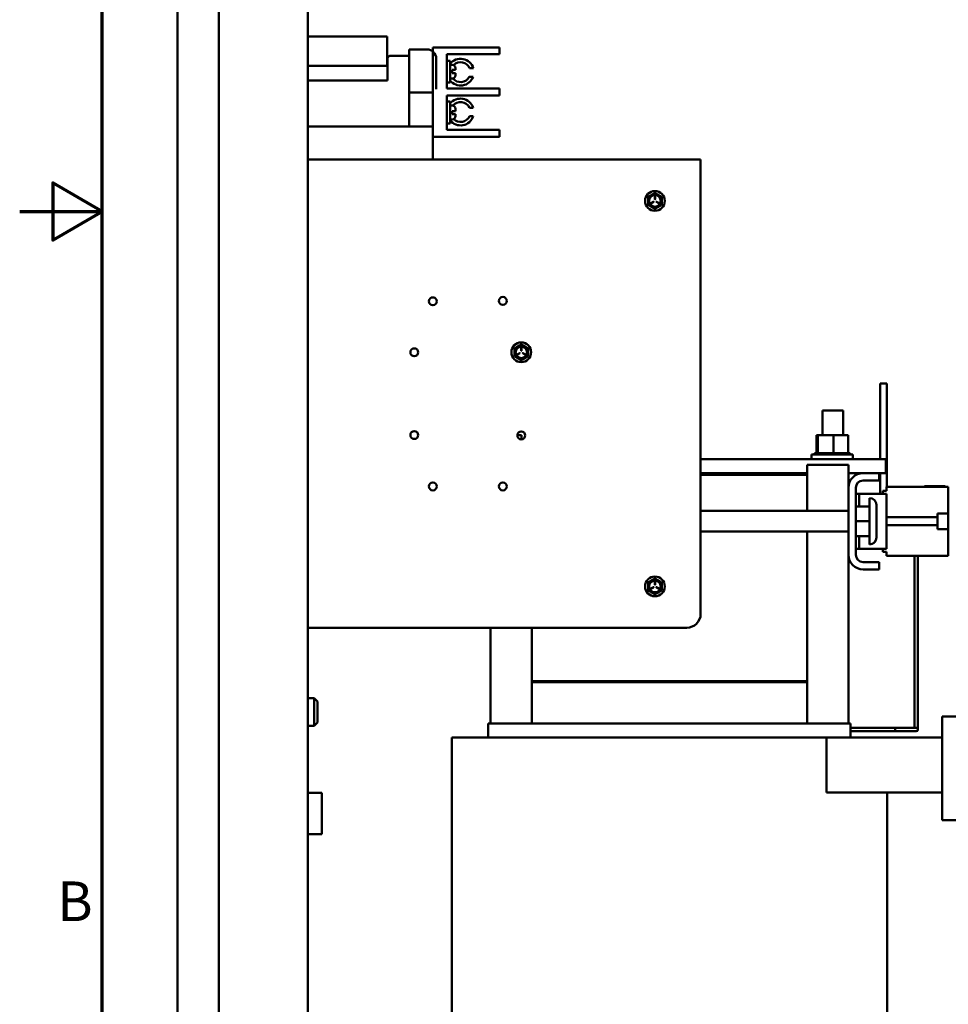
# Model space of a CAD drawing. Units: inches. Extents: x 0.5 to 21.5, y 0.2 to 16.7.
# Drawn here: x 0.5 to 3.3, y 6.1 to 9.1 of the extents above; entities that cross this region are included whole.
import ezdxf

# ---------------------------------------------------------------- set-up
doc = ezdxf.new("R2010")
doc.units = ezdxf.units.IN
doc.header["$MEASUREMENT"] = 0
doc.layers.get('0').update_dxf_attribs({"lineweight": 25})
doc.layers.add('Border (ANSI)', color=7, linetype='Continuous', lineweight=70)
doc.layers.add('Visible (ANSI)', color=7, linetype='Continuous', lineweight=50)
doc.styles.add('Note Text (ANSI)', font='tahoma.ttf')

# ---------------------------------------------------------------- blocks, each defined once
blk = doc.blocks.new('Borders Default Border')
at = {"layer": 'Border (ANSI)', "flags": 128}
for points in [[(0.75, 0.5), (0.75, 16.5), (21.25, 16.5), (21.25, 0.5), (0.75, 0.5)], [(0.5, 8.5), (0.75, 8.5), (0.6, 8.5866), (0.6, 8.4134), (0.75, 8.5)]]:
    blk.add_lwpolyline(points, dxfattribs=at)
at = {"layer": 'Border (ANSI)', "insert": (0.6134, 6.315), "char_height": 0.12, "attachment_point": 7, "style": 'Note Text (ANSI)'}
blk.add_mtext('B', dxfattribs=at)

msp = doc.modelspace()

# ---------------------------------------------------------------- linework, layer by layer
at = {"layer": 'Visible (ANSI)'}
for p, q in [((0.9775, 13.5066), (0.9775, 3.5399)), ((1.1025, 3.5399), (1.1025, 13.5066)), ((1.3716, 13.5232), (1.3716, 3.5232)), ((1.3716, 9.0299), (1.6125, 9.0299)), ((1.6125, 8.9413), (1.6125, 9.0299)), ((1.6786, 8.9713), (1.6203, 8.9713)), ((1.6786, 8.8704), (1.6786, 8.9909)), ((1.6786, 8.9909), (1.7324, 8.9909)), ((1.7508, 8.9971), (1.9316, 8.9971)), ((1.7508, 8.758), (1.7508, 8.9971)), ((1.7925, 8.8721), (1.7925, 8.9763)), ((1.7925, 8.9763), (1.9316, 8.9763)), ((1.9316, 8.9971), (1.9525, 8.9971)), ((1.9525, 8.9763), (1.9316, 8.9763)), ((1.9525, 8.9763), (1.9525, 8.9971)), ((1.6136, 8.9413), (1.3716, 8.9413)), ((1.6136, 8.9647), (1.6136, 8.8963)), ((1.6786, 8.758), (1.6786, 8.9647)), ((1.7606, 8.9627), (1.7606, 8.8704)), ((1.7925, 8.9564), (1.8025, 8.9564)), ((1.8025, 8.8903), (1.8025, 8.9564)), ((1.8025, 8.9442), (1.8091, 8.9442)), ((1.8091, 8.9286), (1.8091, 8.919)), ((1.8091, 8.9286), (1.8191, 8.9286)), ((1.8191, 8.919), (1.8091, 8.919)), ((1.8191, 8.9342), (1.8191, 8.9286)), ((1.8191, 8.919), (1.8191, 8.9125)), ((1.8729, 8.9336), (1.8618, 8.9336)), ((1.3716, 8.8963), (1.6136, 8.8963)), ((1.7925, 8.8903), (1.8025, 8.8903)), ((1.8025, 8.9025), (1.8091, 8.9025)), ((1.8606, 8.9078), (1.872, 8.9078)), ((1.6786, 8.8604), (1.7508, 8.8604)), ((1.9316, 8.8721), (1.7925, 8.8721)), ((1.7925, 8.7471), (1.7925, 8.8513)), ((1.7925, 8.8513), (1.9316, 8.8513)), ((1.9316, 8.8721), (1.9525, 8.8721)), ((1.9525, 8.8513), (1.9316, 8.8513)), ((1.9525, 8.8513), (1.9525, 8.8721)), ((1.7925, 8.8331), (1.8025, 8.8331)), ((1.8025, 8.767), (1.8025, 8.8331)), ((1.8025, 8.8209), (1.8091, 8.8209)), ((1.8091, 8.8044), (1.8191, 8.8044)), ((1.8091, 8.8044), (1.8091, 8.7948)), ((1.8191, 8.7948), (1.8091, 8.7948)), ((1.8191, 8.8109), (1.8191, 8.8044)), ((1.8191, 8.7948), (1.8191, 8.7892)), ((1.8724, 8.8145), (1.8611, 8.8145)), ((1.7925, 8.767), (1.8025, 8.767)), ((1.8025, 8.7792), (1.8091, 8.7792)), ((1.8616, 8.7892), (1.8727, 8.7892)), ((1.7508, 8.758), (1.3716, 8.758)), ((1.7508, 8.6572), (1.7508, 8.758)), ((1.9316, 8.7471), (1.7925, 8.7471)), ((1.9316, 8.7471), (1.9525, 8.7471)), ((1.9525, 8.7263), (1.9525, 8.7471)), ((1.7508, 8.7263), (1.9316, 8.7263)), ((1.9525, 8.7263), (1.9316, 8.7263)), ((1.3716, 8.6572), (2.5608, 8.6572)), ((2.5608, 8.6572), (2.5608, 8.6361)), ((2.5608, 8.6361), (2.5608, 7.2822)), ((2.4177, 8.53), (2.41, 8.5255)), ((2.4104, 8.5248), (2.4182, 8.5293)), ((2.422, 8.5464), (2.422, 8.5374)), ((2.4229, 8.5374), (2.4229, 8.5464)), ((2.4268, 8.5293), (2.4345, 8.5248)), ((2.4349, 8.5255), (2.4272, 8.53)), ((2.0177, 8.0882), (2.0177, 8.0793)), ((2.0186, 8.0793), (2.0186, 8.0882)), ((2.0134, 8.0718), (2.0057, 8.0673)), ((2.0061, 8.0666), (2.0138, 8.0711)), ((2.0224, 8.0711), (2.0302, 8.0666)), ((2.0306, 8.0673), (2.0229, 8.0718)), ((3.1037, 7.9377), (3.1037, 7.9793)), ((3.1245, 7.9793), (3.1037, 7.9793)), ((3.1245, 7.9377), (3.1245, 7.9793)), ((3.1037, 7.9377), (3.1037, 7.7502)), ((3.1245, 7.9377), (3.1245, 7.6668)), ((2.9301, 7.8978), (2.9926, 7.8978)), ((2.9301, 7.8978), (2.9301, 7.8235)), ((2.9926, 7.8978), (2.9926, 7.8235)), ((2.0191, 7.8235), (2.0062, 7.8235)), ((2.0191, 7.8235), (2.0191, 7.8106)), ((2.911, 7.8235), (2.911, 7.7687)), ((2.9152, 7.8235), (2.911, 7.8235)), ((2.9152, 7.8235), (2.9152, 7.7687)), ((2.9634, 7.8235), (2.9152, 7.8235)), ((3.0074, 7.8235), (2.9634, 7.8235)), ((2.9634, 7.8235), (2.9634, 7.7687)), ((3.0074, 7.8235), (3.0074, 7.7687)), ((3.1217, 7.7502), (2.5608, 7.7502)), ((2.8967, 7.7643), (3.0217, 7.7643)), ((2.8967, 7.7502), (2.8967, 7.7643)), ((2.9054, 7.7687), (2.9054, 7.7687)), ((2.9066, 7.7687), (2.9054, 7.7687)), ((2.9054, 7.7687), (2.9054, 7.7643)), ((2.9054, 7.7687), (2.9054, 7.7643)), ((2.9066, 7.7687), (2.9068, 7.7687)), ((2.9066, 7.7687), (2.9066, 7.7643)), ((2.9099, 7.7687), (2.9068, 7.7687)), ((2.9068, 7.7687), (2.9068, 7.7643)), ((2.9099, 7.7687), (2.9102, 7.7687)), ((2.9099, 7.7687), (2.9099, 7.7643)), ((2.9146, 7.7687), (2.9102, 7.7687)), ((2.9102, 7.7687), (2.9102, 7.7643)), ((2.9146, 7.7687), (2.9151, 7.7687)), ((2.9151, 7.7687), (2.9154, 7.7687)), ((2.9151, 7.7687), (2.9151, 7.7643)), ((2.9164, 7.7687), (2.9154, 7.7687)), ((2.9154, 7.7687), (2.9154, 7.7643)), ((2.9164, 7.7687), (2.922, 7.7687)), ((2.922, 7.7687), (2.9224, 7.7687)), ((2.922, 7.7687), (2.922, 7.7643)), ((2.9304, 7.7687), (2.9224, 7.7687)), ((2.9224, 7.7687), (2.9224, 7.7643)), ((2.9304, 7.7687), (2.9308, 7.7687)), ((2.9304, 7.7687), (2.9304, 7.7643)), ((2.9398, 7.7687), (2.9308, 7.7687)), ((2.9308, 7.7687), (2.9308, 7.7643)), ((2.9398, 7.7687), (2.9403, 7.7687)), ((2.9398, 7.7687), (2.9398, 7.7643)), ((2.95, 7.7687), (2.9403, 7.7687)), ((2.9403, 7.7687), (2.9403, 7.7643)), ((2.95, 7.7687), (2.9505, 7.7687)), ((2.95, 7.7687), (2.95, 7.7643)), ((2.9542, 7.7687), (2.9505, 7.7687)), ((2.9505, 7.7687), (2.9505, 7.7643)), ((2.9542, 7.7687), (2.96, 7.7687)), ((2.9605, 7.7687), (2.96, 7.7687)), ((2.9605, 7.7687), (2.961, 7.7687)), ((2.9605, 7.7687), (2.9605, 7.7643)), ((2.9612, 7.7687), (2.961, 7.7687)), ((2.961, 7.7687), (2.961, 7.7643)), ((2.9612, 7.7687), (2.9634, 7.7687)), ((2.9634, 7.7687), (2.969, 7.7687)), ((2.971, 7.7687), (2.969, 7.7687)), ((2.971, 7.7687), (2.9715, 7.7687)), ((2.971, 7.7687), (2.971, 7.7643)), ((2.981, 7.7687), (2.9715, 7.7687)), ((2.9715, 7.7687), (2.9715, 7.7643)), ((2.981, 7.7687), (2.9815, 7.7687)), ((2.981, 7.7687), (2.981, 7.7643)), ((2.9902, 7.7687), (2.9815, 7.7687)), ((2.9815, 7.7687), (2.9815, 7.7643)), ((2.9902, 7.7687), (2.9906, 7.7687)), ((2.9902, 7.7687), (2.9902, 7.7643)), ((2.9982, 7.7687), (2.9906, 7.7687)), ((2.9906, 7.7687), (2.9906, 7.7643)), ((2.9982, 7.7687), (2.9985, 7.7687)), ((2.9982, 7.7687), (2.9982, 7.7643)), ((3.0047, 7.7687), (2.9985, 7.7687)), ((2.9985, 7.7687), (2.9985, 7.7643)), ((3.0047, 7.7687), (3.005, 7.7687)), ((3.0047, 7.7687), (3.0047, 7.7643)), ((3.005, 7.7687), (3.005, 7.7643)), ((3.005, 7.7687), (3.0074, 7.7687)), ((3.0094, 7.7687), (3.0074, 7.7687)), ((3.0094, 7.7687), (3.0096, 7.7687)), ((3.0094, 7.7687), (3.0094, 7.7643)), ((3.0123, 7.7687), (3.0096, 7.7687)), ((3.0096, 7.7687), (3.0096, 7.7643)), ((3.0123, 7.7687), (3.0123, 7.7687)), ((3.013, 7.7687), (3.0123, 7.7687)), ((3.0123, 7.7687), (3.0123, 7.7643)), ((3.0123, 7.7687), (3.0123, 7.7643)), ((3.013, 7.7687), (3.013, 7.7643)), ((3.0217, 7.7502), (3.0217, 7.7643)), ((3.1217, 7.7085), (3.1217, 7.7502)), ((3.008, 7.7335), (2.883, 7.7335)), ((2.883, 7.7035), (2.883, 7.7335)), ((3.008, 7.6638), (3.008, 7.7335)), ((2.883, 7.7085), (2.5608, 7.7085)), ((2.5608, 7.7035), (2.883, 7.7035)), ((2.883, 7.7035), (2.883, 7.5939)), ((3.0527, 7.7085), (3.008, 7.7085)), ((3.0527, 7.7085), (3.1014, 7.7085)), ((3.1217, 7.7085), (3.1014, 7.7085)), ((3.1014, 7.7085), (3.1014, 7.6862)), ((3.1037, 7.7085), (3.1037, 7.646)), ((3.008, 7.4615), (3.008, 7.6638)), ((3.0304, 7.6638), (3.0304, 7.4615)), ((3.1014, 7.6862), (3.0527, 7.6862)), ((3.1237, 7.6668), (3.1237, 7.655)), ((3.1237, 7.6668), (3.3104, 7.6668)), ((3.2379, 7.6685), (3.2379, 7.6668)), ((3.2379, 7.6685), (3.3004, 7.6685)), ((3.257, 7.6693), (3.2571, 7.6693)), ((3.257, 7.6693), (3.257, 7.6685)), ((3.2571, 7.6693), (3.2574, 7.6693)), ((3.2571, 7.6693), (3.2571, 7.6685)), ((3.2574, 7.6693), (3.2599, 7.6693)), ((3.2574, 7.6693), (3.2574, 7.6685)), ((3.2599, 7.6693), (3.2783, 7.6693)), ((3.2599, 7.6693), (3.2599, 7.6685)), ((3.2783, 7.6693), (3.2783, 7.6685)), ((3.2783, 7.6693), (3.2786, 7.6693)), ((3.2786, 7.6693), (3.2786, 7.6685)), ((3.3004, 7.6668), (3.3004, 7.6685)), ((3.3104, 7.5867), (3.3104, 7.6668)), ((3.0404, 7.646), (3.0304, 7.646)), ((3.0404, 7.646), (3.0404, 7.6075)), ((3.0504, 7.646), (3.0404, 7.646)), ((3.0504, 7.646), (3.1037, 7.646)), ((3.072, 7.4923), (3.072, 7.633)), ((3.1237, 7.646), (3.1037, 7.646)), ((3.1237, 7.655), (3.112, 7.655)), ((3.112, 7.646), (3.112, 7.655)), ((3.1237, 7.646), (3.1237, 7.4793)), ((3.072, 7.6075), (3.0304, 7.6075)), ((3.0929, 7.5132), (3.0929, 7.6122)), ((3.008, 7.5939), (2.5608, 7.5939)), ((3.1237, 7.5749), (3.2774, 7.5749)), ((3.2774, 7.5867), (3.3104, 7.5867)), ((3.2774, 7.5749), (3.2774, 7.5867)), ((3.2774, 7.5504), (3.2774, 7.5749)), ((3.3104, 7.5867), (3.3104, 7.5387)), ((3.072, 7.5627), (3.0304, 7.5627)), ((3.2774, 7.5504), (3.1237, 7.5504)), ((3.2774, 7.5387), (3.2774, 7.5504)), ((3.008, 7.5314), (2.5608, 7.5314)), ((2.883, 7.5314), (2.883, 7.0785)), ((3.072, 7.5179), (3.0304, 7.5179)), ((3.0404, 7.5179), (3.0404, 7.4793)), ((3.3104, 7.5387), (3.2774, 7.5387)), ((3.3104, 7.4585), (3.3104, 7.5387)), ((3.008, 6.9502), (3.008, 7.4615)), ((3.0404, 7.4793), (3.0304, 7.4793)), ((3.0504, 7.4793), (3.0404, 7.4793)), ((3.1037, 7.4793), (3.0504, 7.4793)), ((3.1037, 7.4793), (3.1237, 7.4793)), ((3.112, 7.4703), (3.112, 7.4793)), ((3.112, 7.4703), (3.1237, 7.4703)), ((3.1237, 7.4703), (3.1237, 7.4585)), ((3.1237, 7.4585), (3.3104, 7.4585)), ((3.2083, 6.9372), (3.2083, 7.4585)), ((3.2183, 6.9372), (3.2183, 7.4585)), ((3.0527, 7.4392), (3.1014, 7.4392)), ((3.1014, 7.4392), (3.1014, 7.4168)), ((3.1014, 7.4168), (3.0527, 7.4168)), ((2.4177, 7.3633), (2.41, 7.3588)), ((2.4104, 7.3581), (2.4182, 7.3626)), ((2.422, 7.3797), (2.422, 7.3708)), ((2.4229, 7.3708), (2.4229, 7.3797)), ((2.4268, 7.3626), (2.4345, 7.3581)), ((2.4349, 7.3588), (2.4272, 7.3633)), ((2.5191, 7.2406), (1.3716, 7.2406)), ((1.9247, 7.2406), (1.9247, 6.9502)), ((2.0497, 7.0785), (2.0497, 7.2406)), ((2.883, 7.0785), (2.0497, 7.0785)), ((2.883, 7.0785), (2.0497, 7.0785)), ((2.0497, 7.0752), (2.0497, 7.0785)), ((2.0497, 6.9502), (2.0497, 7.0752)), ((2.883, 7.0752), (2.0497, 7.0752)), ((2.0497, 7.0752), (2.883, 7.0752)), ((2.883, 7.0752), (2.883, 7.0785)), ((2.883, 6.9502), (2.883, 7.0752)), ((1.3716, 7.0269), (1.3909, 7.0269)), ((1.3909, 6.9436), (1.3909, 7.0269)), ((1.4009, 7.0169), (1.3909, 7.0269)), ((1.4009, 7.0169), (1.4009, 6.9536)), ((1.4009, 6.9536), (1.3909, 6.9436)), ((1.918, 6.9502), (1.9194, 6.9502)), ((1.918, 6.9085), (1.918, 6.9502)), ((2.041, 6.9502), (1.9194, 6.9502)), ((2.041, 6.9502), (2.0463, 6.9502)), ((2.8863, 6.9502), (2.0463, 6.9502)), ((2.8863, 6.9502), (2.8917, 6.9502)), ((3.0134, 6.9502), (2.8917, 6.9502)), ((3.0134, 6.9502), (3.0147, 6.9502)), ((3.0147, 6.9085), (3.0147, 6.9502)), ((3.2915, 6.8668), (3.2915, 6.9718)), ((3.6249, 6.9718), (3.2915, 6.9718)), ((1.3716, 6.9436), (1.3909, 6.9436)), ((3.0147, 6.9372), (3.1493, 6.9372)), ((3.0147, 6.9372), (3.1493, 6.9372)), ((3.0147, 6.9272), (3.1493, 6.9272)), ((3.1493, 6.9372), (3.1493, 6.9272)), ((3.1493, 6.9372), (3.1493, 6.9372)), ((3.1493, 6.9372), (3.1493, 6.9272)), ((3.1493, 6.9372), (3.2083, 6.9372)), ((3.1493, 6.9272), (3.2083, 6.9272)), ((3.2133, 6.9372), (3.2083, 6.9372)), ((3.2083, 6.9272), (3.2133, 6.9272)), ((3.2183, 6.9322), (3.2183, 6.9372)), ((1.8079, 6.9085), (1.8322, 6.9085)), ((1.8079, 6.9085), (1.8079, 5.731)), ((1.9538, 6.9085), (1.8322, 6.9085)), ((1.9538, 6.9085), (2.0463, 6.9085)), ((2.8863, 6.9085), (2.0463, 6.9085)), ((2.8863, 6.9085), (2.9419, 6.9085)), ((2.9419, 6.7418), (2.9419, 6.9085)), ((3.2915, 6.9085), (2.9419, 6.9085)), ((3.2915, 6.8668), (3.2915, 6.6585)), ((1.3716, 6.7405), (1.4145, 6.7405)), ((1.4145, 6.7405), (1.4145, 6.6155)), ((3.2915, 6.7418), (2.9419, 6.7418)), ((3.1249, 6.7418), (3.1249, 5.4085)), ((3.6249, 6.6585), (3.2915, 6.6585)), ((1.3716, 6.6155), (1.4145, 6.6155))]:
    msp.add_line(p, q, dxfattribs=at)
for centre in [(1.7503, 8.2284), (1.9621, 8.2296), (1.6943, 8.0741), (1.6943, 7.8237), (2.0181, 7.8226), (1.7503, 7.6682), (1.9621, 7.6682)]:
    msp.add_circle(centre, 0.012, dxfattribs=at)
for centre, radius, start, end in [((1.6203, 8.9647), 0.00667, 90, 180), ((1.7324, 8.9627), 0.0282, 0, 90), ((1.8341, 8.922), 0.0405, 16.6972, 141.4498), ((1.8091, 8.9342), 0.01, 0, 90), ((1.8341, 8.922), 0.03, 22.8037, 134.5962), ((1.8091, 8.9125), 0.01, 270, 0), ((1.8341, 8.922), 0.0405, 218.5502, 339.4337), ((1.8341, 8.922), 0.03, 219.984, 331.7137), ((1.8341, 8.8014), 0.0405, 18.8763, 141.4498), ((1.8341, 8.8014), 0.03, 25.8759, 140.016), ((1.8091, 8.8109), 0.01, 0, 90), ((1.8341, 8.8014), 0.0405, 218.5502, 342.4705), ((1.8091, 8.7892), 0.01, 270, 0), ((1.8341, 8.8014), 0.03, 225.4038, 336.0272), ((2.4225, 8.5322), 0.0299, 90, 270), ((2.4225, 8.5322), 0.0208, 60, 120), ((2.4225, 8.5322), 0.0299, 270, 90), ((2.4225, 8.5322), 0.0208, 120, 180), ((2.4225, 8.5322), 0.0208, 180, 240), ((2.4225, 8.5322), 0.0187, 0, 180), ((2.4225, 8.5322), 0.0187, 180, 0), ((2.4225, 8.5322), 0.0174, 0, 180), ((2.4225, 8.5322), 0.0174, 180, 0), ((2.4102, 8.5251), 0.000417, 120, 300), ((2.418, 8.5296), 0.000417, 0, 120), ((2.418, 8.5296), 0.000417, 300, 0), ((2.4225, 8.5464), 0.000417, 0, 180), ((2.4225, 8.5374), 0.000417, 180, 0), ((2.427, 8.5296), 0.000417, 60, 240), ((2.4225, 8.5322), 0.0208, 0, 60), ((2.4225, 8.5322), 0.0208, 300, 0), ((2.4347, 8.5251), 0.000417, 240, 0), ((2.4347, 8.5251), 0.000417, 0, 60), ((2.4225, 8.5322), 0.0208, 240, 300), ((2.0181, 8.0741), 0.0299, 90, 270), ((2.0181, 8.0741), 0.0208, 120, 180), ((2.0181, 8.0741), 0.0187, 0, 180), ((2.0181, 8.0741), 0.0174, 0, 180), ((2.0181, 8.0741), 0.0208, 60, 120), ((2.0181, 8.0882), 0.000417, 0, 180), ((2.0181, 8.0793), 0.000417, 180, 0), ((2.0181, 8.0741), 0.0299, 270, 90), ((2.0181, 8.0741), 0.0208, 0, 60), ((2.0181, 8.0741), 0.0208, 180, 240), ((2.0181, 8.0741), 0.0187, 180, 0), ((2.0181, 8.0741), 0.0174, 180, 0), ((2.0059, 8.067), 0.000417, 120, 300), ((2.0181, 8.0741), 0.0208, 240, 300), ((2.0136, 8.0715), 0.000417, 0, 120), ((2.0136, 8.0715), 0.000417, 300, 0), ((2.0226, 8.0715), 0.000417, 60, 240), ((2.0181, 8.0741), 0.0208, 300, 0), ((2.0304, 8.067), 0.000417, 240, 0), ((2.0304, 8.067), 0.000417, 0, 60), ((3.0527, 7.6638), 0.0447, 90, 180), ((3.0527, 7.6638), 0.0223, 90, 180), ((3.072, 7.6122), 0.0208, 0, 90), ((3.072, 7.5132), 0.0208, 270, 0), ((3.0527, 7.4615), 0.0447, 180, 270), ((3.0527, 7.4615), 0.0223, 180, 270), ((2.4225, 7.3656), 0.0299, 90, 270), ((2.4225, 7.3656), 0.0299, 270, 90), ((2.4225, 7.3656), 0.0208, 120, 180), ((2.4225, 7.3656), 0.0208, 180, 240), ((2.4225, 7.3656), 0.0187, 0, 180), ((2.4225, 7.3656), 0.0187, 180, 0), ((2.4225, 7.3656), 0.0174, 0, 180), ((2.4225, 7.3656), 0.0174, 180, 0), ((2.4225, 7.3656), 0.0208, 60, 120), ((2.418, 7.363), 0.000417, 0, 120), ((2.418, 7.363), 0.000417, 300, 0), ((2.4225, 7.3797), 0.000417, 0, 180), ((2.4225, 7.3708), 0.000417, 180, 0), ((2.427, 7.363), 0.000417, 60, 240), ((2.4225, 7.3656), 0.0208, 0, 60), ((2.4225, 7.3656), 0.0208, 300, 0), ((2.4102, 7.3585), 0.000417, 120, 300), ((2.4225, 7.3656), 0.0208, 240, 300), ((2.4347, 7.3585), 0.000417, 240, 0), ((2.4347, 7.3585), 0.000417, 0, 60), ((2.5191, 7.2822), 0.0417, 270, 0), ((3.2133, 6.9322), 0.005, 270, 90)]:
    msp.add_arc(centre, radius, start, end, dxfattribs=at)
for points, weights in [([(2.412, 8.5503), (2.4169, 8.5531), (2.4225, 8.5563)], [2.13878931049, 2.13878931049, 1.98523114687]), ([(2.4225, 8.5563), (2.428, 8.5531), (2.4329, 8.5503)], [1.98523114688, 2.13878931049, 2.13878931049]), ([(2.4016, 8.5443), (2.4072, 8.5475), (2.412, 8.5503)], [1.98523114688, 2.13878931049, 2.13878931049]), ([(2.4016, 8.5322), (2.4016, 8.5378), (2.4016, 8.5443)], [2.13878931049, 2.13878931049, 1.98523114687]), ([(2.4016, 8.5202), (2.4016, 8.5267), (2.4016, 8.5322)], [1.98523114688, 2.13878931049, 2.13878931049]), ([(2.4329, 8.5503), (2.4377, 8.5475), (2.4433, 8.5443)], [2.13878931049, 2.13878931049, 1.98523114687]), ([(2.4433, 8.5443), (2.4433, 8.5378), (2.4433, 8.5322)], [1.98523114688, 2.13878931049, 2.13878931049]), ([(2.4433, 8.5322), (2.4433, 8.5267), (2.4433, 8.5202)], [2.13878931049, 2.13878931049, 1.98523114687]), ([(2.412, 8.5142), (2.4072, 8.517), (2.4016, 8.5202)], [2.13878931049, 2.13878931049, 1.98523114687]), ([(2.4225, 8.5082), (2.4169, 8.5114), (2.412, 8.5142)], [1.98523114688, 2.13878931049, 2.13878931049]), ([(2.4329, 8.5142), (2.428, 8.5114), (2.4225, 8.5082)], [2.13878931049, 2.13878931049, 1.98523114687]), ([(2.4433, 8.5202), (2.4377, 8.517), (2.4329, 8.5142)], [1.98523114688, 2.13878931049, 2.13878931049]), ([(1.9973, 8.0861), (2.0029, 8.0893), (2.0077, 8.0921)], [1.98523114688, 2.13878931049, 2.13878931049]), ([(1.9973, 8.0741), (1.9973, 8.0796), (1.9973, 8.0861)], [2.13878931049, 2.13878931049, 1.98523114687]), ([(2.0077, 8.0921), (2.0126, 8.0949), (2.0181, 8.0981)], [2.13878931049, 2.13878931049, 1.98523114687]), ([(2.0181, 8.0981), (2.0237, 8.0949), (2.0286, 8.0921)], [1.98523114688, 2.13878931049, 2.13878931049]), ([(2.0286, 8.0921), (2.0334, 8.0893), (2.039, 8.0861)], [2.13878931049, 2.13878931049, 1.98523114687]), ([(2.039, 8.0861), (2.039, 8.0796), (2.039, 8.0741)], [1.98523114688, 2.13878931049, 2.13878931049]), ([(1.9973, 8.062), (1.9973, 8.0685), (1.9973, 8.0741)], [1.98523114688, 2.13878931049, 2.13878931049]), ([(2.0077, 8.056), (2.0029, 8.0588), (1.9973, 8.062)], [2.13878931049, 2.13878931049, 1.98523114687]), ([(2.0181, 8.05), (2.0126, 8.0532), (2.0077, 8.056)], [1.98523114688, 2.13878931049, 2.13878931049]), ([(2.0286, 8.056), (2.0237, 8.0532), (2.0181, 8.05)], [2.13878931049, 2.13878931049, 1.98523114687]), ([(2.039, 8.062), (2.0334, 8.0588), (2.0286, 8.056)], [1.98523114688, 2.13878931049, 2.13878931049]), ([(2.039, 8.0741), (2.039, 8.0685), (2.039, 8.062)], [2.13878931049, 2.13878931049, 1.98523114687]), ([(2.4016, 7.3776), (2.4072, 7.3808), (2.412, 7.3836)], [1.98523114688, 2.13878931049, 2.13878931049]), ([(2.4016, 7.3656), (2.4016, 7.3711), (2.4016, 7.3776)], [2.13878931049, 2.13878931049, 1.98523114687]), ([(2.4016, 7.3535), (2.4016, 7.36), (2.4016, 7.3656)], [1.98523114688, 2.13878931049, 2.13878931049]), ([(2.412, 7.3836), (2.4169, 7.3864), (2.4225, 7.3896)], [2.13878931049, 2.13878931049, 1.98523114687]), ([(2.4225, 7.3896), (2.428, 7.3864), (2.4329, 7.3836)], [1.98523114688, 2.13878931049, 2.13878931049]), ([(2.4329, 7.3836), (2.4377, 7.3808), (2.4433, 7.3776)], [2.13878931049, 2.13878931049, 1.98523114687]), ([(2.4433, 7.3776), (2.4433, 7.3711), (2.4433, 7.3656)], [1.98523114688, 2.13878931049, 2.13878931049]), ([(2.4433, 7.3656), (2.4433, 7.36), (2.4433, 7.3535)], [2.13878931049, 2.13878931049, 1.98523114687]), ([(2.412, 7.3475), (2.4072, 7.3503), (2.4016, 7.3535)], [2.13878931049, 2.13878931049, 1.98523114687]), ([(2.4225, 7.3415), (2.4169, 7.3447), (2.412, 7.3475)], [1.98523114688, 2.13878931049, 2.13878931049]), ([(2.4329, 7.3475), (2.428, 7.3447), (2.4225, 7.3415)], [2.13878931049, 2.13878931049, 1.98523114687]), ([(2.4433, 7.3535), (2.4377, 7.3503), (2.4329, 7.3475)], [1.98523114688, 2.13878931049, 2.13878931049])]:
    msp.add_rational_spline(points, weights, degree=2, dxfattribs=at)

# ---------------------------------------------------------------- block references
msp.add_blockref('Borders Default Border', (0, 0))

doc.saveas('drawing.dxf')
